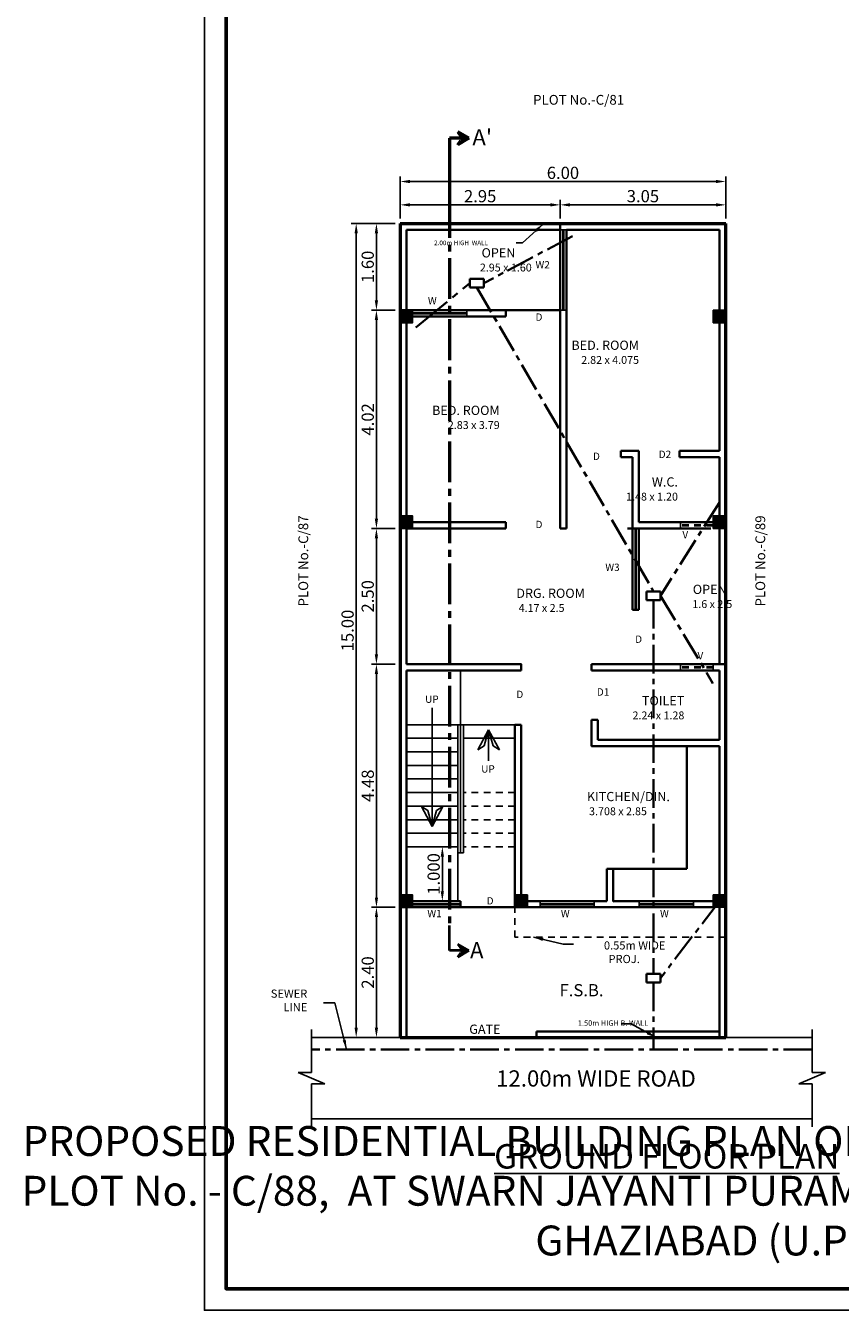
# Model space of a CAD drawing. Units: inches. Extents: x 1789.9 to 1841.7, y -476.8 to -439.6.
# Drawn here: x 1789.9 to 1804.9, y -476.8 to -453.1 of the extents above; entities that cross this region are included whole.
import ezdxf

# ---------------------------------------------------------------- set-up
doc = ezdxf.new("R2010")
doc.units = ezdxf.units.IN
doc.header["$MEASUREMENT"] = 0
doc.header["$PDMODE"] = 3
doc.linetypes.add('CENTER2', pattern=[1.125, 0.75, -0.125, 0.125, -0.125])
doc.linetypes.add('HIDDEN', pattern=[0.375, 0.25, -0.125])
for name, color, linetype, lineweight in [('DIME', 7, 'Continuous', 15), ('txt', 202, 'Continuous', 25), ('window', 5, 'Continuous', 25)]:
    doc.layers.add(name, color=color, linetype=linetype, lineweight=lineweight)
doc.styles.get("Standard").update_dxf_attribs({"font": 'ARIAL.TTF'})
doc.dimstyles.get("Standard").update_dxf_attribs({"dimscale": 0.09, "dimtxt": 2.5, "dimasz": 2, "dimexe": 1, "dimexo": 1, "dimgap": 0.5, "dimtad": 1, "dimdec": 3, "dimzin": 0, "dimdsep": 46, "dimtxsty": 'Standard', "dimcen": 0.09, "dimadec": 0, "dimazin": 0, "dimtfac": 1, "dimtdec": 3, "dimtofl": 0, "dimtmove": 0, "dimatfit": 3, "dimfxl": 1, "dimtolj": 1, "dimtzin": 0, "dimarcsym": 0})

# ---------------------------------------------------------------- blocks, each defined once
blk = doc.blocks.new('*D10')
at = {"layer": 'Defpoints', "color": 0}
for p in [(1797.852, -468.238), (1797.564, -469.238), (1797.852, -469.238)]:
    blk.add_point(p, dxfattribs=at)
at = {"layer": 'txt', "color": 0, "lineweight": -2}
for p, q in [((1797.762, -468.238), (1797.474, -468.238)), ((1797.564, -468.418), (1797.564, -469.058)), ((1797.762, -469.238), (1797.474, -469.238))]:
    blk.add_line(p, q, dxfattribs=at)
at = {"layer": 'txt', "color": 0}
for points in [[(1797.534, -468.418), (1797.594, -468.418), (1797.564, -468.238)], [(1797.534, -469.058), (1797.594, -469.058), (1797.564, -469.238)]]:
    blk.add_solid(points, dxfattribs=at)
at = {"layer": 'txt', "color": 0, "insert": (1797.404, -468.738), "char_height": 0.225, "attachment_point": 5, "rotation": 90}
blk.add_mtext('\\A1;1.000', dxfattribs=at)
blk = doc.blocks.new('*D44')
at = {"layer": 'Defpoints', "color": 0}
for p in [(1796.349, -456.753), (1796.787, -456.753), (1796.787, -458.353)]:
    blk.add_point(p, dxfattribs=at)
at = {"layer": 'DIME', "color": 0, "lineweight": -2}
for p, q in [((1796.697, -456.753), (1796.259, -456.753)), ((1796.349, -458.173), (1796.349, -456.933)), ((1796.697, -458.353), (1796.259, -458.353))]:
    blk.add_line(p, q, dxfattribs=at)
at = {"layer": 'DIME', "color": 0}
for points in [[(1796.319, -456.933), (1796.379, -456.933), (1796.349, -456.753)], [(1796.319, -458.173), (1796.379, -458.173), (1796.349, -458.353)]]:
    blk.add_solid(points, dxfattribs=at)
at = {"layer": 'DIME', "color": 0, "insert": (1796.189, -457.553), "char_height": 0.225, "attachment_point": 5, "rotation": 90}
blk.add_mtext('\\A1;1.60', dxfattribs=at)
blk = doc.blocks.new('*D43')
at = {"layer": 'Defpoints', "color": 0}
for p in [(1796.787, -458.353), (1796.349, -462.373), (1796.787, -462.373)]:
    blk.add_point(p, dxfattribs=at)
at = {"layer": 'DIME', "color": 0, "lineweight": -2}
for p, q in [((1796.697, -458.353), (1796.259, -458.353)), ((1796.349, -458.533), (1796.349, -462.193)), ((1796.697, -462.373), (1796.259, -462.373))]:
    blk.add_line(p, q, dxfattribs=at)
at = {"layer": 'DIME', "color": 0}
for points in [[(1796.319, -458.533), (1796.379, -458.533), (1796.349, -458.353)], [(1796.319, -462.193), (1796.379, -462.193), (1796.349, -462.373)]]:
    blk.add_solid(points, dxfattribs=at)
at = {"layer": 'DIME', "color": 0, "insert": (1796.189, -460.363), "char_height": 0.225, "attachment_point": 5, "rotation": 90}
blk.add_mtext('\\A1;4.02', dxfattribs=at)
blk = doc.blocks.new('*D42')
at = {"layer": 'Defpoints', "color": 0}
for p in [(1796.787, -462.373), (1796.349, -464.873), (1796.787, -464.873)]:
    blk.add_point(p, dxfattribs=at)
at = {"layer": 'DIME', "color": 0, "lineweight": -2}
for p, q in [((1796.697, -462.373), (1796.259, -462.373)), ((1796.349, -462.553), (1796.349, -464.693)), ((1796.697, -464.873), (1796.259, -464.873))]:
    blk.add_line(p, q, dxfattribs=at)
at = {"layer": 'DIME', "color": 0}
for points in [[(1796.319, -462.553), (1796.379, -462.553), (1796.349, -462.373)], [(1796.319, -464.693), (1796.379, -464.693), (1796.349, -464.873)]]:
    blk.add_solid(points, dxfattribs=at)
at = {"layer": 'DIME', "color": 0, "insert": (1796.189, -463.623), "char_height": 0.225, "attachment_point": 5, "rotation": 90}
blk.add_mtext('\\A1;2.50', dxfattribs=at)
blk = doc.blocks.new('*D41')
at = {"layer": 'Defpoints', "color": 0}
for p in [(1796.787, -464.873), (1796.349, -469.353), (1796.787, -469.353)]:
    blk.add_point(p, dxfattribs=at)
at = {"layer": 'DIME', "color": 0, "lineweight": -2}
for p, q in [((1796.697, -464.873), (1796.259, -464.873)), ((1796.349, -465.053), (1796.349, -469.173)), ((1796.697, -469.353), (1796.259, -469.353))]:
    blk.add_line(p, q, dxfattribs=at)
at = {"layer": 'DIME', "color": 0}
for points in [[(1796.319, -465.053), (1796.379, -465.053), (1796.349, -464.873)], [(1796.319, -469.173), (1796.379, -469.173), (1796.349, -469.353)]]:
    blk.add_solid(points, dxfattribs=at)
at = {"layer": 'DIME', "color": 0, "insert": (1796.189, -467.113), "char_height": 0.225, "attachment_point": 5, "rotation": 90}
blk.add_mtext('\\A1;4.48', dxfattribs=at)
blk = doc.blocks.new('*D12')
at = {"layer": 'Defpoints', "color": 0}
for p in [(1796.787, -469.353), (1796.349, -471.753), (1796.787, -471.753)]:
    blk.add_point(p, dxfattribs=at)
at = {"layer": 'DIME', "color": 0, "lineweight": -2}
for p, q in [((1796.697, -469.353), (1796.259, -469.353)), ((1796.349, -469.533), (1796.349, -471.573)), ((1796.697, -471.753), (1796.259, -471.753))]:
    blk.add_line(p, q, dxfattribs=at)
at = {"layer": 'DIME', "color": 0}
for points in [[(1796.319, -469.533), (1796.379, -469.533), (1796.349, -469.353)], [(1796.319, -471.573), (1796.379, -471.573), (1796.349, -471.753)]]:
    blk.add_solid(points, dxfattribs=at)
at = {"layer": 'DIME', "color": 0, "insert": (1796.189, -470.553), "char_height": 0.225, "attachment_point": 5, "rotation": 90}
blk.add_mtext('\\A1;2.40', dxfattribs=at)
blk = doc.blocks.new('*D11')
at = {"layer": 'Defpoints', "color": 0}
for p in [(1795.976, -456.753), (1796.787, -456.753), (1796.787, -471.753)]:
    blk.add_point(p, dxfattribs=at)
at = {"layer": 'DIME', "color": 0, "lineweight": -2}
for p, q in [((1796.697, -456.753), (1795.886, -456.753)), ((1795.976, -471.573), (1795.976, -456.933)), ((1796.697, -471.753), (1795.886, -471.753))]:
    blk.add_line(p, q, dxfattribs=at)
at = {"layer": 'DIME', "color": 0}
for points in [[(1795.946, -456.933), (1796.006, -456.933), (1795.976, -456.753)], [(1795.946, -471.573), (1796.006, -471.573), (1795.976, -471.753)]]:
    blk.add_solid(points, dxfattribs=at)
at = {"layer": 'DIME', "color": 0, "insert": (1795.817, -464.253), "char_height": 0.225, "attachment_point": 5, "rotation": 90}
blk.add_mtext('\\A1;15.00', dxfattribs=at)
blk = doc.blocks.new('*D29')
at = {"layer": 'Defpoints', "color": 0}
for p in [(1799.736, -456.411), (1796.787, -456.753), (1799.736, -456.753)]:
    blk.add_point(p, dxfattribs=at)
at = {"layer": 'DIME', "color": 0, "lineweight": -2}
for p, q in [((1796.787, -456.663), (1796.787, -456.321)), ((1796.967, -456.411), (1799.556, -456.411)), ((1799.736, -456.663), (1799.736, -456.321))]:
    blk.add_line(p, q, dxfattribs=at)
at = {"layer": 'DIME', "color": 0}
for points in [[(1796.967, -456.381), (1796.967, -456.441), (1796.787, -456.411)], [(1799.556, -456.381), (1799.556, -456.441), (1799.736, -456.411)]]:
    blk.add_solid(points, dxfattribs=at)
at = {"layer": 'DIME', "color": 0, "insert": (1798.261, -456.251), "char_height": 0.225, "attachment_point": 5}
blk.add_mtext('\\A1;2.95', dxfattribs=at)
blk = doc.blocks.new('*D9')
at = {"layer": 'Defpoints', "color": 0}
for p in [(1802.787, -456.411), (1799.736, -456.753), (1802.787, -456.753)]:
    blk.add_point(p, dxfattribs=at)
at = {"layer": 'DIME', "color": 0, "lineweight": -2}
for p, q in [((1799.736, -456.663), (1799.736, -456.321)), ((1799.916, -456.411), (1802.607, -456.411)), ((1802.787, -456.663), (1802.787, -456.321))]:
    blk.add_line(p, q, dxfattribs=at)
at = {"layer": 'DIME', "color": 0}
for points in [[(1799.916, -456.381), (1799.916, -456.441), (1799.736, -456.411)], [(1802.607, -456.381), (1802.607, -456.441), (1802.787, -456.411)]]:
    blk.add_solid(points, dxfattribs=at)
at = {"layer": 'DIME', "color": 0, "insert": (1801.261, -456.251), "char_height": 0.225, "attachment_point": 5}
blk.add_mtext('\\A1;3.05', dxfattribs=at)
blk = doc.blocks.new('*D17')
at = {"layer": 'Defpoints', "color": 0}
for p in [(1802.787, -455.981), (1796.787, -456.753), (1802.787, -456.753)]:
    blk.add_point(p, dxfattribs=at)
at = {"layer": 'DIME', "color": 0, "lineweight": -2}
for p, q in [((1796.787, -456.663), (1796.787, -455.891)), ((1796.967, -455.981), (1802.607, -455.981)), ((1802.787, -456.663), (1802.787, -455.891))]:
    blk.add_line(p, q, dxfattribs=at)
at = {"layer": 'DIME', "color": 0}
for points in [[(1796.967, -455.951), (1796.967, -456.011), (1796.787, -455.981)], [(1802.607, -455.951), (1802.607, -456.011), (1802.787, -455.981)]]:
    blk.add_solid(points, dxfattribs=at)
at = {"layer": 'DIME', "color": 0, "insert": (1799.787, -455.821), "char_height": 0.225, "attachment_point": 5}
blk.add_mtext('\\A1;6.00', dxfattribs=at)

msp = doc.modelspace()

# ---------------------------------------------------------------- hatches: boundary and pattern name
at = {"layer": 'txt'}
h = msp.add_hatch(color=0, dxfattribs=at)
h.dxf.hatch_style = 1
h.paths.add_polyline_path([(1797.01655, -458.35321), (1796.78655, -458.35321), (1796.78655, -458.58321), (1797.01655, -458.58321)])
h = msp.add_hatch(color=0, dxfattribs=at)
h.dxf.hatch_style = 1
h.paths.add_polyline_path([(1802.78655, -458.35321), (1802.55655, -458.35321), (1802.55655, -458.58321), (1802.78655, -458.58321)])
h = msp.add_hatch(color=0, dxfattribs=at)
h.dxf.hatch_style = 1
h.paths.add_polyline_path([(1797.01655, -462.37321), (1796.78655, -462.37321), (1796.78655, -462.14321), (1797.01655, -462.14321)])
h = msp.add_hatch(color=0, dxfattribs=at)
h.dxf.hatch_style = 1
h.paths.add_polyline_path([(1802.78655, -462.37321), (1802.55655, -462.37321), (1802.55655, -462.14321), (1802.78655, -462.14321)])
h = msp.add_hatch(color=0, dxfattribs=at)
h.dxf.hatch_style = 1
h.paths.add_polyline_path([(1797.01655, -469.35321), (1796.78655, -469.35321), (1796.78655, -469.12321), (1797.01655, -469.12321)])
h = msp.add_hatch(color=0, dxfattribs=at)
h.dxf.hatch_style = 1
h.paths.add_polyline_path([(1799.13155, -469.35321), (1798.90155, -469.35321), (1798.90155, -469.12321), (1799.13155, -469.12321)])
h = msp.add_hatch(color=0, dxfattribs=at)
h.dxf.hatch_style = 1
h.paths.add_polyline_path([(1802.78655, -469.35321), (1802.55655, -469.35321), (1802.55655, -469.12321), (1802.78655, -469.12321)])

# ---------------------------------------------------------------- linework, layer by layer
at = {"color": 0, "lineweight": 50}
for p, q in [((1796.78655, -456.75321), (1802.78655, -456.75321)), ((1796.78655, -456.75321), (1796.78655, -471.75321)), ((1802.78655, -471.75321), (1802.78655, -456.75321)), ((1796.78655, -471.75321), (1802.78655, -471.75321))]:
    msp.add_line(p, q, dxfattribs=at)
at = {"color": 0, "lineweight": 35}
for p, q in [((1799.73605, -456.75321), (1799.73605, -458.35321)), ((1796.90155, -456.86821), (1796.90155, -458.35321)), ((1799.73605, -456.86821), (1796.90155, -456.86821)), ((1799.85105, -456.86821), (1802.67155, -456.86821)), ((1799.85105, -456.86821), (1799.85105, -458.36821)), ((1802.67155, -460.9432), (1802.67155, -456.86821)), ((1796.78655, -458.35321), (1799.73605, -458.35321)), ((1798.73605, -458.35321), (1798.73605, -458.46821)), ((1799.73605, -458.35321), (1799.73605, -458.36821)), ((1799.73605, -458.36821), (1799.73605, -462.37321)), ((1799.85105, -458.36821), (1799.85105, -460.78821)), ((1796.90155, -458.46821), (1796.90155, -462.25821)), ((1796.90155, -458.46821), (1798.73605, -458.46821)), ((1799.85105, -460.78821), (1799.85105, -462.37321)), ((1800.85105, -460.9432), (1800.85105, -461.0582)), ((1801.18705, -460.9432), (1800.85105, -460.9432)), ((1801.18705, -460.9432), (1801.18705, -462.25821)), ((1802.67155, -460.9432), (1801.93705, -460.9432)), ((1801.93705, -460.9432), (1801.93705, -461.0582)), ((1801.07205, -461.0582), (1800.85105, -461.0582)), ((1801.07205, -461.0582), (1801.07205, -462.25821)), ((1801.93705, -461.0582), (1802.67155, -461.0582)), ((1802.67155, -462.25821), (1802.67155, -461.0582)), ((1798.73605, -462.25821), (1796.90155, -462.25821)), ((1796.90155, -462.37321), (1796.90155, -464.87321)), ((1796.90155, -462.37321), (1798.73605, -462.37321)), ((1798.73605, -462.25821), (1798.73605, -462.37321)), ((1799.73605, -462.37321), (1799.85105, -462.37321)), ((1799.85105, -462.25821), (1799.85105, -462.37321)), ((1802.50988, -462.37321), (1800.97788, -462.37321)), ((1801.07205, -462.25821), (1801.07205, -462.37321)), ((1801.07205, -462.37321), (1801.07205, -463.87321)), ((1801.07205, -462.37321), (1801.07205, -462.37321)), ((1801.18705, -462.25821), (1802.67155, -462.25821)), ((1801.18705, -462.37321), (1801.18705, -463.87321)), ((1802.67155, -464.87321), (1802.67155, -462.37321)), ((1802.67155, -464.87321), (1802.67155, -462.37321)), ((1801.07205, -463.87321), (1801.18705, -463.87321)), ((1799.02155, -464.87321), (1796.90155, -464.87321)), ((1799.01655, -464.87321), (1796.90155, -464.87321)), ((1796.90155, -464.98821), (1796.90155, -469.23821)), ((1798.41655, -464.98821), (1796.90155, -464.98821)), ((1799.01655, -464.98821), (1796.90155, -464.98821)), ((1799.01655, -464.87321), (1799.01655, -464.98821)), ((1800.31605, -464.87321), (1800.31605, -464.98821)), ((1800.31605, -464.87321), (1802.78655, -464.87321)), ((1800.31605, -464.98821), (1802.67155, -464.98821)), ((1802.67155, -466.26823), (1802.67155, -464.98821)), ((1798.90155, -465.98821), (1798.90155, -469.35321)), ((1798.90155, -465.98821), (1799.01655, -465.98821)), ((1799.01655, -465.98821), (1799.01655, -469.23821)), ((1800.31605, -465.89821), (1800.43032, -465.89821)), ((1800.43032, -465.89821), (1800.43032, -466.26823)), ((1800.43032, -466.26823), (1802.67155, -466.26823)), ((1802.07155, -468.64175), (1802.07155, -466.38323)), ((1802.67155, -469.23821), (1802.67155, -466.38323)), ((1802.67155, -469.24129), (1802.67155, -466.38323)), ((1800.59693, -468.64291), (1802.07155, -468.64175)), ((1800.71193, -468.64282), (1800.71193, -469.24282)), ((1797.90155, -469.23821), (1796.90155, -469.23821)), ((1797.90155, -469.23821), (1797.90155, -469.35321)), ((1799.13155, -469.23821), (1799.01655, -469.23821)), ((1800.59693, -469.23821), (1799.13155, -469.23821)), ((1802.67155, -469.23821), (1800.71193, -469.23821)), ((1800.71193, -469.24282), (1802.67155, -469.24129)), ((1799.01655, -469.35321), (1796.78655, -469.35321)), ((1796.90155, -469.35321), (1796.90155, -471.75321)), ((1802.55655, -469.35321), (1799.01655, -469.35321)), ((1802.67155, -471.75321), (1802.67155, -469.35321)), ((1799.30155, -471.63821), (1802.67155, -471.63821)), ((1799.30155, -471.63821), (1799.30155, -471.75321))]:
    msp.add_line(p, q, dxfattribs=at)
at = {"color": 0}
for p, q in [((1802.47405, -462.37321), (1802.35905, -462.37321)), ((1802.55655, -462.34321), (1802.78655, -462.34321)), ((1797.90155, -465.98821), (1797.90155, -464.98821)), ((1802.47405, -464.87321), (1802.35905, -464.87321)), ((1797.37655, -467.86149), (1797.37655, -465.67613)), ((1798.90155, -465.98821), (1796.90155, -465.98821)), ((1797.85155, -469.23821), (1797.85155, -465.98821)), ((1797.90155, -468.34821), (1797.90155, -465.98821)), ((1797.95155, -465.98821), (1797.95155, -468.34821)), ((1798.90155, -465.98821), (1797.95155, -465.98821)), ((1798.1318, -465.98821), (1798.2318, -465.98821)), ((1798.1318, -465.98821), (1798.2318, -465.98821)), ((1797.85155, -466.23821), (1796.90155, -466.23821)), ((1798.90155, -466.23821), (1797.95155, -466.23821)), ((1798.90155, -466.23821), (1797.95155, -466.23821)), ((1798.41665, -466.08576), (1798.21791, -466.45063)), ((1798.33405, -466.38018), (1798.41665, -466.08576)), ((1798.41594, -466.08576), (1798.41594, -466.65299)), ((1798.49854, -466.38018), (1798.41594, -466.08576)), ((1798.41594, -466.08576), (1798.61468, -466.45063)), ((1798.21791, -466.45063), (1798.33405, -466.38018)), ((1798.61468, -466.45063), (1798.49854, -466.38018)), ((1797.85155, -466.48821), (1796.90155, -466.48821)), ((1797.85155, -466.73821), (1796.90155, -466.73821)), ((1797.85155, -466.98821), (1796.90155, -466.98821)), ((1797.85155, -467.23821), (1796.90155, -467.23821)), ((1799.01655, -467.34622), (1799.01655, -467.34622)), ((1797.85155, -467.48821), (1796.90155, -467.48821)), ((1797.37655, -467.86149), (1797.1778, -467.49662)), ((1797.1778, -467.49662), (1797.29394, -467.56707)), ((1797.29394, -467.56707), (1797.37655, -467.86149)), ((1797.37583, -467.86149), (1797.57457, -467.49662)), ((1797.45843, -467.56707), (1797.37583, -467.86149)), ((1797.57457, -467.49662), (1797.45843, -467.56707)), ((1797.85155, -467.73821), (1796.90155, -467.73821)), ((1797.85155, -467.98821), (1796.90155, -467.98821)), ((1797.85155, -468.23821), (1796.90155, -468.23821)), ((1797.90155, -468.34821), (1797.85155, -468.34821)), ((1797.95155, -468.34821), (1797.90155, -468.34821)), ((1797.90155, -468.34821), (1797.90155, -468.34821)), ((1798.90155, -469.35321), (1799.13155, -469.35321)), ((1802.55655, -469.35321), (1802.78655, -469.35321)), ((1797.6814, -469.98585), (1797.6814, -469.98585))]:
    msp.add_line(p, q, dxfattribs=at)
at = {"color": 0, "linetype": 'HIDDEN', "ltscale": 0.5}
for p, q in [((1798.90155, -467.23821), (1797.95155, -467.23821)), ((1798.90155, -467.48821), (1797.95155, -467.48821)), ((1798.90155, -467.73821), (1797.95155, -467.73821)), ((1798.90155, -467.98821), (1797.95155, -467.98821)), ((1798.90155, -467.98821), (1797.95155, -467.98821)), ((1798.90155, -468.23821), (1797.95155, -468.23821))]:
    msp.add_line(p, q, dxfattribs=at)
at = {"color": 0, "lineweight": 35}
for points in [[(1800.31605, -465.89821), (1800.31605, -466.38323), (1802.67155, -466.38323)], [(1800.59693, -468.64291), (1800.59693, -469.23821)], [(1800.71193, -468.64282), (1800.71193, -469.24282)]]:
    msp.add_lwpolyline(points, dxfattribs=at)
at = {"layer": 'txt', "color": 0, "lineweight": 50}
for p, q in [((1798.05452, -455.18457), (1797.8466, -455.06447)), ((1797.8466, -455.06447), (1797.90631, -455.14552)), ((1798.05452, -455.18457), (1797.69541, -455.18457)), ((1797.69541, -455.18457), (1797.69541, -456.26949)), ((1798.05452, -455.18457), (1797.8466, -455.30467)), ((1797.8466, -455.30467), (1797.90631, -455.22362)), ((1797.90631, -455.14552), (1798.05452, -455.18457)), ((1797.90631, -455.22362), (1798.05452, -455.18457))]:
    msp.add_line(p, q, dxfattribs=at)
at = {"layer": 'txt', "color": 0, "linetype": 'CENTER2', "lineweight": 50}
msp.add_line((1797.69541, -456.26949), (1797.69541, -469.68758), dxfattribs=at)
at = {"layer": 'txt', "color": 0, "linetype": 'CENTER2', "lineweight": 35, "ltscale": 0.7}
for p, q in [((1799.9629, -456.98529), (1798.32994, -457.85403)), ((1798.20118, -457.93439), (1801.45664, -463.53139)), ((1802.67155, -461.89278), (1801.5854, -463.61175)), ((1801.5854, -463.61175), (1802.55158, -465.22749)), ((1801.45664, -463.69212), (1801.45664, -470.57858)), ((1802.67155, -469.23821), (1801.5854, -470.65894)), ((1801.45664, -470.73931), (1801.45664, -471.97153)), ((1804.3796, -471.97153), (1795.15189, -471.97153))]:
    msp.add_line(p, q, dxfattribs=at)
at = {"layer": 'txt', "color": 0, "linetype": 'CENTER2', "lineweight": 35}
msp.add_line((1797.07232, -458.67203), (1798.07243, -457.85403), dxfattribs=at)
at = {"layer": 'txt', "color": 0}
for p, q in [((1802.67155, -464.98821), (1800.43032, -464.98821)), ((1802.67155, -466.26823), (1802.67155, -464.98821)), ((1800.43032, -465.89821), (1800.43032, -466.26823)), ((1800.43032, -466.26823), (1802.67155, -466.26823)), ((1795.15189, -472.39656), (1795.15189, -471.60611)), ((1804.3796, -472.39656), (1804.3796, -471.60611)), ((1796.78655, -471.75321), (1795.15189, -471.75321)), ((1802.78655, -471.75321), (1804.3796, -471.75321)), ((1795.15189, -472.39656), (1794.9044, -472.39656)), ((1794.9044, -472.39656), (1795.39937, -472.60812)), ((1804.62709, -472.39656), (1804.13211, -472.60812)), ((1804.3796, -472.39656), (1804.62709, -472.39656)), ((1795.15189, -472.60812), (1795.39937, -472.60812)), ((1795.15189, -472.60812), (1795.15189, -473.39857)), ((1804.3796, -472.60812), (1804.13211, -472.60812)), ((1804.3796, -472.60812), (1804.3796, -473.39857)), ((1795.15189, -473.25147), (1804.3796, -473.25147))]:
    msp.add_line(p, q, dxfattribs=at)
at = {"layer": 'txt', "color": 0, "lineweight": 40}
for p, q in [((1797.69541, -470.15041), (1797.69541, -469.68758)), ((1798.05452, -470.15041), (1797.8466, -470.0303)), ((1797.8466, -470.0303), (1797.90631, -470.11136)), ((1798.05452, -470.15041), (1797.69541, -470.15041)), ((1798.05452, -470.15041), (1797.8466, -470.27051)), ((1797.8466, -470.27051), (1797.90631, -470.18946)), ((1797.90631, -470.11136), (1798.05452, -470.15041)), ((1797.90631, -470.18946), (1798.05452, -470.15041))]:
    msp.add_line(p, q, dxfattribs=at)
at = {"layer": 'txt', "color": 0}
for points in [[(1793.17942, -439.60815), (1841.41366, -439.60815), (1841.41366, -476.77759), (1793.17942, -476.77759)], [(1797.01655, -458.35321), (1796.78655, -458.35321), (1796.78655, -458.58321), (1797.01655, -458.58321)], [(1802.78655, -458.35321), (1802.55655, -458.35321), (1802.55655, -458.58321), (1802.78655, -458.58321)], [(1797.01655, -462.37321), (1796.78655, -462.37321), (1796.78655, -462.14321), (1797.01655, -462.14321)], [(1802.78655, -462.37321), (1802.55655, -462.37321), (1802.55655, -462.14321), (1802.78655, -462.14321)], [(1797.01655, -469.35321), (1796.78655, -469.35321), (1796.78655, -469.12321), (1797.01655, -469.12321)], [(1799.13155, -469.35321), (1798.90155, -469.35321), (1798.90155, -469.12321), (1799.13155, -469.12321)], [(1802.78655, -469.35321), (1802.55655, -469.35321), (1802.55655, -469.12321), (1802.78655, -469.12321)]]:
    msp.add_lwpolyline(points, close=True, dxfattribs=at)
at = {"layer": 'txt', "color": 0, "lineweight": 60}
msp.add_lwpolyline([(1793.57689, -440.00563), (1841.01618, -440.00563), (1841.01618, -476.38011), (1793.57689, -476.38011)], close=True, dxfattribs=at)
at = {"layer": 'txt', "color": 0, "linetype": 'CENTER2', "lineweight": 35}
for points in [[(1798.32994, -457.77366), (1798.07243, -457.77366), (1798.07243, -457.93439), (1798.32994, -457.93439)], [(1801.5854, -463.53139), (1801.32788, -463.53139), (1801.32788, -463.69212), (1801.5854, -463.69212)], [(1801.5854, -470.57858), (1801.32788, -470.57858), (1801.32788, -470.73931), (1801.5854, -470.73931)]]:
    msp.add_lwpolyline(points, close=True, dxfattribs=at)
at = {"layer": 'txt', "color": 0}
msp.add_lwpolyline([(1802.67155, -464.98821), (1802.67155, -466.26823)], dxfattribs=at)
at = {"layer": 'window', "color": 0}
for p, q in [((1799.85105, -456.86821), (1799.73605, -456.86821)), ((1799.78355, -458.35321), (1799.78355, -456.86821)), ((1799.80355, -458.35321), (1799.80355, -456.86821)), ((1797.01655, -458.46821), (1797.01655, -458.35321)), ((1797.01655, -458.35321), (1797.01655, -458.58321)), ((1798.01655, -458.40071), (1797.01655, -458.40071)), ((1798.01655, -458.42071), (1797.01655, -458.42071)), ((1798.01655, -458.46821), (1798.01655, -458.35321)), ((1799.73605, -458.35321), (1799.85105, -458.35321)), ((1797.01655, -462.37321), (1797.01655, -462.14321)), ((1801.18705, -462.37321), (1801.07205, -462.37321)), ((1801.11955, -463.87321), (1801.11955, -462.37321)), ((1801.13955, -463.87321), (1801.13955, -462.37321)), ((1797.01655, -469.35321), (1797.01655, -469.12321)), ((1797.90155, -469.28571), (1797.01655, -469.28571)), ((1797.90155, -469.30571), (1797.01655, -469.30571)), ((1799.36424, -469.35321), (1799.36424, -469.23821)), ((1800.36424, -469.28571), (1799.36424, -469.28571)), ((1800.36424, -469.30571), (1799.36424, -469.30571)), ((1800.36424, -469.35321), (1800.36424, -469.23821)), ((1801.19174, -469.35321), (1801.19174, -469.23821)), ((1802.19174, -469.28571), (1801.19174, -469.28571)), ((1802.19174, -469.30571), (1801.19174, -469.30571)), ((1802.19174, -469.35321), (1802.19174, -469.23821))]:
    msp.add_line(p, q, dxfattribs=at)
at = {"layer": 'window', "color": 0, "linetype": 'HIDDEN', "ltscale": 0.5}
for p, q in [((1801.95655, -462.37321), (1801.95655, -462.25821)), ((1802.55655, -462.30571), (1801.95655, -462.30571)), ((1802.55655, -462.32571), (1801.95655, -462.32571)), ((1802.55655, -462.37321), (1802.55655, -462.25821)), ((1801.95655, -464.87321), (1801.95655, -464.98821)), ((1802.55655, -464.92071), (1801.95655, -464.92071)), ((1802.55655, -464.94071), (1801.95655, -464.94071)), ((1802.55655, -464.87321), (1802.55655, -464.98821))]:
    msp.add_line(p, q, dxfattribs=at)
msp.add_lwpolyline([(1798.90155, -469.35321), (1802.78655, -469.35321), (1802.78655, -469.90321), (1798.90155, -469.90321)], close=True, dxfattribs=at)

# ---------------------------------------------------------------- texts
at = {"color": 0, "char_height": 0.299988, "attachment_point": 5}
for s, insert in [("\\A1;A'", (1798.29861, -455.1668)), ('\\A1;A', (1798.19852, -470.14322))]:
    msp.add_mtext(s, dxfattribs=dict(at, insert=insert))
at = {"layer": 'txt', "color": 0}
for s, insert, char_height, attachment_point in [('\\pi-0.83364;PLOT No.-C/81', (1799.38702, -454.38564), 0.18, 1), ('{\\H0.85001x;2.00m HIGH  WALL}', (1798.40509, -457.06873), 0.1, 3), ('\\pi-0.32142;{\\H0.95618x;OPEN\\P\\pi-0.49336;\\H0.85194x;2.95 x 1.60}', (1798.3437, -457.20963), 0.178, 1), ('W2', (1799.54477, -457.62412), 0.135, 9), ('W', (1797.45964, -458.28761), 0.135, 9), ('\\pi-0.055805;D', (1799.2898, -458.41174), 0.135, 1), ('{\\H0.95618x;BED. ROOM\\H1.1766x;\\P\\H0.72407x;2.82 x 4.075}', (1801.18908, -458.91218), 0.178, 3), ('{\\H0.95618x;BED. ROOM\\H1.1766x;\\P\\H0.72407x;2.83 x 3.79}', (1798.62105, -460.1117), 0.178, 3), ('\\pi-0.055805;D', (1800.34804, -460.97572), 0.135, 1), ('\\pi-0.10829;D2', (1801.56732, -460.93957), 0.135, 1), ('{\\H0.95618x;W.C.\\H1.1766x;\\P\\H0.72407x;1.48 x 1.20}', (1801.90668, -461.43072), 0.178, 3), ('\\pi-0.055805;D', (1799.2898, -462.23205), 0.135, 1), ('V', (1802.09499, -462.59713), 0.135, 9), ('W3', (1800.8322, -463.02107), 0.135, 3), ('\\pi-0.32142;{\\H0.95618x;OPEN\\P\\pi-0.37343;\\H0.85194x;1.6 x 2.5}', (1802.23768, -463.40986), 0.178, 1), ('\\pi-0.6819;{\\H0.95618x;DRG. ROOM\\H1.1766x;\\P\\pi-0.4395;\\H0.72407x;4.17 x 2.5}', (1799.04837, -463.48162), 0.178, 1), ('\\pi-0.055805;D', (1801.12593, -464.34537), 0.135, 1), ('V', (1802.37305, -464.64929), 0.135, 3), ('UP', (1797.49609, -465.45106), 0.135, 3), ('\\pi-0.055805;D', (1798.93578, -465.36198), 0.135, 1), ('\\pi-0.095955;D1', (1800.4252, -465.31811), 0.135, 1), ('{\\H0.95618x;TOILET\\P\\H0.85194x;2.24 x 1.28}', (1802.02465, -465.46089), 0.178, 3), ('UP', (1798.52975, -466.73584), 0.135, 3), ('\\pi-0.77356;{\\H0.95618x;KITCHEN/DIN.\\H1.1766x;\\P\\pi-0.54919;\\H0.72407x;3.708 x 2.85}', (1800.36652, -467.22695), 0.178, 1), ('\\pi-0.055805;D', (1798.38899, -469.16602), 0.135, 1), ('W1', (1797.55185, -469.57713), 0.135, 9), ('W', (1799.91048, -469.57713), 0.135, 9), ('W', (1801.73798, -469.57713), 0.135, 9), ('\\pi-0.58388;0.55m WIDE\\P\\pi-0.32855; PROJ.', (1800.62975, -469.98031), 0.15, 1), ('SEWER\\PLINE', (1795.07476, -470.86837), 0.15, 3), ('\\pi-0.67309;1.50m HIGH B. WALL', (1800.13004, -471.43562), 0.1, 1), ('\\pi-0.31061;{\\H0.85001x;GATE}', (1798.1222, -471.51397), 0.2, 1), ('\\A1;12.00m WIDE ROAD', (1800.39633, -472.50647), 0.299988, 5), ('PROPOSED RESIDENTIAL BUILDING PLAN ON\\PPLOT No. - C/88,  AT SWARN JAYANTI PURAM,\\PGHAZIABAD (U.P.)', (1805.49937, -473.38318), 0.55, 3), ('\\pi-3.433;{\\H1.125x;\\LGROUND FLOOR PLAN}', (1799.89129, -473.71603), 0.4, 1)]:
    msp.add_mtext(s, dxfattribs=dict(at, insert=insert, char_height=char_height, attachment_point=attachment_point))
at = {"layer": 'txt', "color": 0, "char_height": 0.18, "attachment_point": 1, "rotation": 90}
for s, insert in [('\\pi-0.85101;PLOT No.-C/87', (1794.91104, -463.65774)), ('\\pi-0.85119;PLOT No.-C/89', (1803.3346, -463.65774))]:
    msp.add_mtext(s, dxfattribs=dict(at, insert=insert))
at = {"layer": 'txt', "color": 0, "lineweight": 25, "insert": (1800.53463, -470.76744), "char_height": 0.2, "attachment_point": 3}
msp.add_mtext('{\\H1.125x;F.S.B.}', dxfattribs=at)

# ---------------------------------------------------------------- dimensions: what is measured, and where the dimension line sits
at = {"layer": 'DIME', "color": 0}
for base, p2, picture, middle in [((1802.78655, -455.98134), (1802.78655, -456.75321), '*D17', (1799.78655, -455.82147)), ((1799.73605, -456.41091), (1799.73605, -456.75321), '*D29', (1798.2613, -456.25103))]:
    dim = msp.add_linear_dim(base=base, p1=(1796.78655, -456.75321), p2=p2, dimstyle='Standard', override={"dimdec": 2, "dimtmove": 2}, dxfattribs=at)
    dim.commit()
    dim.dimension.update_dxf_attribs({"geometry": picture, "text_midpoint": middle})
dim = msp.add_linear_dim(base=(1802.78655, -456.41091), p1=(1799.73605, -456.75321), p2=(1802.78655, -456.75321), text='3.05', dimstyle='Standard', override={"dimdec": 2, "dimtmove": 2}, dxfattribs=at)
dim.commit()
dim.dimension.update_dxf_attribs({"geometry": '*D9', "text_midpoint": (1801.2613, -456.25095)})
for base, p1, p2, picture, middle in [((1795.97642, -456.75321), (1796.78655, -471.75321), (1796.78655, -456.75321), '*D11', (1795.81654, -464.25321)), ((1796.34924, -456.75321), (1796.78655, -458.35321), (1796.78655, -456.75321), '*D44', (1796.18936, -457.55321)), ((1796.34924, -462.37321), (1796.78655, -458.35321), (1796.78655, -462.37321), '*D43', (1796.18936, -460.36321)), ((1796.34924, -464.87321), (1796.78655, -462.37321), (1796.78655, -464.87321), '*D42', (1796.18936, -463.62321)), ((1796.34924, -469.35321), (1796.78655, -464.87321), (1796.78655, -469.35321), '*D41', (1796.18936, -467.11321)), ((1796.34924, -471.75321), (1796.78655, -469.35321), (1796.78655, -471.75321), '*D12', (1796.18936, -470.55321))]:
    dim = msp.add_linear_dim(base=base, p1=p1, p2=p2, angle=90, dimstyle='Standard', override={"dimdec": 2, "dimtmove": 2}, dxfattribs=at)
    dim.commit()
    dim.dimension.update_dxf_attribs({"geometry": picture, "text_midpoint": middle})
at = {"layer": 'txt', "color": 0}
dim = msp.add_linear_dim(base=(1797.56382, -469.23821), p1=(1797.85155, -468.23821), p2=(1797.85155, -469.23821), angle=90, dimstyle='Standard', dxfattribs=at)
dim.commit()
dim.dimension.update_dxf_attribs({"geometry": '*D10', "text_midpoint": (1797.40394, -468.73821)})

# ---------------------------------------------------------------- leaders
for points in [[(1799.41941, -456.76566), (1799.04019, -457.11246), (1798.92372, -457.11246)], [(1799.24329, -469.90321), (1799.79211, -470.03102), (1799.97853, -470.03102)], [(1795.79932, -471.97153), (1795.58019, -471.11105), (1795.37521, -471.11105)], [(1801.50661, -471.75321), (1801.04715, -471.50033), (1800.86073, -471.50033)]]:
    msp.add_leader(points, dimstyle='Standard', override={"dimgap": 0.5, "dimtad": 0}, dxfattribs=at)

doc.saveas('drawing.dxf')
